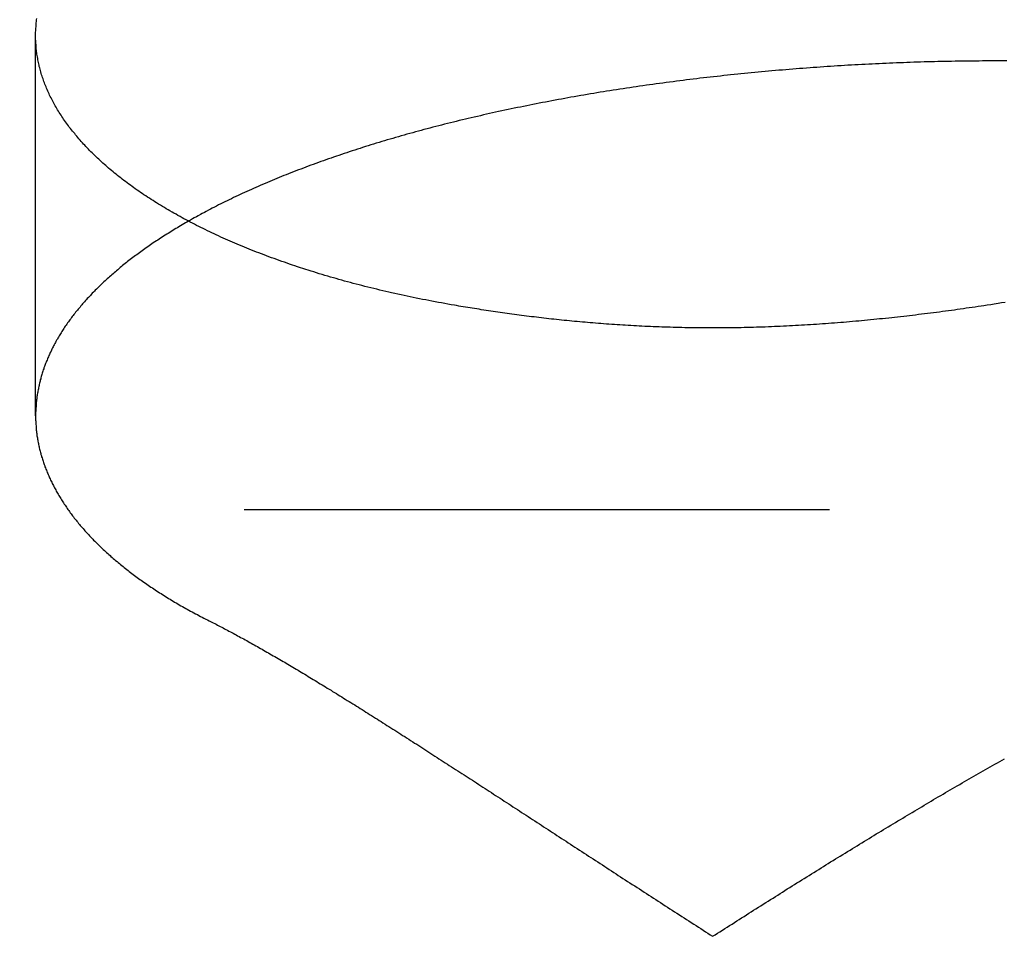
# Model space of a CAD drawing. Extents: x -49 to 49, y -49 to 76.
# Drawn here: x -11 to -7, y 70 to 74 of the extents above; entities that cross this region are included whole.
import ezdxf

# ---------------------------------------------------------------- set-up
doc = ezdxf.new("R2010")
doc.units = 0
doc.header["$LTSCALE"] = 10
doc.linetypes.add('VERDECKT', pattern=[0.375, 0.25, -0.125])
doc.layers.get('0').update_dxf_attribs({"linetype": 'CONTINUOUS'})
doc.layers.add('BEM', color=7, linetype='CONTINUOUS')

# ---------------------------------------------------------------- blocks, each defined once
blk = doc.blocks.new('A$C7D59965F')
at = {"color": 1, "linetype": 'VERDECKT', "extrusion": (0, 1, -2e-16)}
for p, q in [((344.7712, -28.6225), (344.7712, -26.9987)), ((326.9117, -29.0218), (384.9117, -29.0218))]:
    blk.add_line(p, q, dxfattribs=at)
at = {"color": 3}
for points in [[(346.56, -28.15, 0), (346.546, -28.1476, 0), (346.532, -28.1451, 0), (346.519, -28.1427, 0), (346.505, -28.1402, 0), (346.492, -28.1377, 0), (346.478, -28.1352, 0), (346.464, -28.1326, 0), (346.451, -28.13, 0), (346.438, -28.1274, 0), (346.424, -28.1248, 0), (346.411, -28.1221, 0), (346.397, -28.1194, 0), (346.384, -28.1167, 0), (346.371, -28.1139, 0), (346.358, -28.1111, 0), (346.345, -28.1083, 0), (346.332, -28.1055, 0), (346.318, -28.1026, 0), (346.305, -28.0997, 0), (346.292, -28.0968, 0), (346.28, -28.0938, 0), (346.267, -28.0909, 0), (346.254, -28.0879, 0), (346.241, -28.0848, 0), (346.228, -28.0818, 0), (346.216, -28.0787, 0), (346.203, -28.0756, 0), (346.19, -28.0724, 0), (346.178, -28.0693, 0), (346.165, -28.0661, 0), (346.153, -28.0629, 0), (346.14, -28.0596, 0), (346.128, -28.0564, 0), (346.116, -28.0531, 0), (346.103, -28.0497, 0), (346.091, -28.0464, 0), (346.079, -28.043, 0), (346.067, -28.0396, 0), (346.055, -28.0362, 0), (346.043, -28.0328, 0), (346.031, -28.0293, 0), (346.019, -28.0258, 0), (346.007, -28.0223, 0), (345.995, -28.0187, 0), (345.983, -28.0152, 0), (345.971, -28.0116, 0), (345.959, -28.0079, 0), (345.948, -28.0043, 0), (345.936, -28.0006, 0), (345.925, -27.9969, 0), (345.913, -27.9932, 0), (345.902, -27.9895, 0), (345.89, -27.9857, 0), (345.879, -27.982, 0), (345.868, -27.9781, 0), (345.856, -27.9743, 0), (345.845, -27.9705, 0), (345.834, -27.9666, 0), (345.823, -27.9627, 0), (345.812, -27.9588, 0), (345.801, -27.9549, 0), (345.79, -27.9509, 0), (345.779, -27.9469, 0), (345.768, -27.9429, 0), (345.757, -27.9389, 0), (345.747, -27.9348, 0), (345.736, -27.9308, 0), (345.725, -27.9267, 0), (345.715, -27.9226, 0), (345.704, -27.9184, 0), (345.694, -27.9143, 0), (345.683, -27.9101, 0), (345.673, -27.9059, 0), (345.663, -27.9017, 0), (345.653, -27.8975, 0), (345.642, -27.8932, 0), (345.632, -27.8889, 0), (345.622, -27.8846, 0), (345.612, -27.8803, 0), (345.602, -27.876, 0), (345.592, -27.8716, 0), (345.582, -27.8673, 0), (345.573, -27.8629, 0), (345.563, -27.8585, 0), (345.553, -27.854, 0), (345.543, -27.8496, 0), (345.534, -27.8451, 0), (345.524, -27.8406, 0), (345.515, -27.8361, 0), (345.505, -27.8316, 0), (345.496, -27.827, 0), (345.487, -27.8225, 0), (345.477, -27.8179, 0), (345.468, -27.8133, 0), (345.459, -27.8087, 0), (345.45, -27.804, 0), (345.441, -27.7994, 0), (345.432, -27.7947, 0), (345.423, -27.7901, 0), (345.414, -27.7854, 0), (345.405, -27.7806, 0), (345.397, -27.7759, 0), (345.388, -27.7712, 0), (345.379, -27.7664, 0), (345.371, -27.7616, 0), (345.362, -27.7568, 0), (345.354, -27.752, 0), (345.345, -27.7472, 0), (345.337, -27.7424, 0), (345.329, -27.7375, 0), (345.321, -27.7326, 0), (345.313, -27.7277, 0), (345.304, -27.7228, 0), (345.296, -27.7179, 0), (345.288, -27.713, 0), (345.281, -27.708, 0), (345.273, -27.7031, 0), (345.265, -27.6981, 0), (345.257, -27.6931, 0), (345.249, -27.6881, 0), (345.242, -27.6831, 0), (345.234, -27.6781, 0), (345.227, -27.673, 0), (345.219, -27.668, 0), (345.212, -27.6629, 0), (345.205, -27.6578, 0), (345.197, -27.6527, 0), (345.19, -27.6476, 0), (345.183, -27.6425, 0), (345.176, -27.6374, 0), (345.169, -27.6322, 0), (345.162, -27.627, 0), (345.155, -27.6219, 0), (345.148, -27.6167, 0), (345.141, -27.6115, 0), (345.135, -27.6063, 0), (345.128, -27.6011, 0), (345.121, -27.5958, 0), (345.115, -27.5906, 0), (345.108, -27.5853, 0), (345.102, -27.58, 0), (345.096, -27.5748, 0), (345.089, -27.5695, 0), (345.083, -27.5642, 0), (345.077, -27.5588, 0), (345.071, -27.5535, 0), (345.065, -27.5482, 0), (345.059, -27.5428, 0), (345.053, -27.5375, 0), (345.047, -27.5321, 0), (345.041, -27.5267, 0), (345.035, -27.5213, 0), (345.03, -27.5159, 0), (345.024, -27.5105, 0), (345.018, -27.5051, 0), (345.013, -27.4996, 0), (345.007, -27.4942, 0), (345.002, -27.4887, 0), (344.997, -27.4833, 0), (344.991, -27.4778, 0), (344.986, -27.4723, 0), (344.981, -27.4668, 0), (344.976, -27.4613, 0), (344.971, -27.4558, 0), (344.966, -27.4503, 0), (344.961, -27.4448, 0), (344.956, -27.4392, 0), (344.952, -27.4337, 0), (344.947, -27.4281, 0), (344.942, -27.4225, 0), (344.938, -27.417, 0), (344.933, -27.4114, 0), (344.929, -27.4058, 0), (344.924, -27.4002, 0), (344.92, -27.3946, 0), (344.915, -27.389, 0), (344.911, -27.3834, 0), (344.907, -27.3777, 0), (344.903, -27.3721, 0), (344.899, -27.3665, 0), (344.895, -27.3608, 0), (344.891, -27.3552, 0), (344.887, -27.3495, 0), (344.883, -27.3438, 0), (344.88, -27.3381, 0), (344.876, -27.3325, 0), (344.872, -27.3268, 0), (344.869, -27.3211, 0), (344.865, -27.3154, 0), (344.862, -27.3097, 0), (344.859, -27.3039, 0), (344.855, -27.2982, 0), (344.852, -27.2925, 0), (344.849, -27.2868, 0), (344.846, -27.281, 0), (344.843, -27.2753, 0), (344.84, -27.2695, 0), (344.837, -27.2638, 0), (344.834, -27.258, 0), (344.831, -27.2523, 0), (344.829, -27.2465, 0), (344.826, -27.2408, 0), (344.823, -27.235, 0), (344.821, -27.2292, 0), (344.818, -27.2234, 0), (344.816, -27.2177, 0), (344.814, -27.2119, 0), (344.811, -27.2061, 0), (344.809, -27.2003, 0), (344.807, -27.1945, 0), (344.805, -27.1887, 0), (344.803, -27.1829, 0), (344.801, -27.1771, 0), (344.799, -27.1713, 0), (344.797, -27.1655, 0), (344.795, -27.1596, 0), (344.794, -27.1538, 0), (344.792, -27.148, 0), (344.79, -27.1422, 0), (344.789, -27.1364, 0), (344.787, -27.1305, 0), (344.786, -27.1247, 0), (344.785, -27.1189, 0), (344.783, -27.113, 0), (344.782, -27.1072, 0), (344.781, -27.1014, 0), (344.78, -27.0955, 0), (344.779, -27.0897, 0), (344.778, -27.0838, 0), (344.777, -27.078, 0), (344.776, -27.0721, 0), (344.775, -27.0663, 0), (344.775, -27.0605, 0), (344.774, -27.0546, 0), (344.774, -27.0488, 0), (344.773, -27.0429, 0), (344.773, -27.0371, 0), (344.772, -27.0312, 0), (344.772, -27.0253, 0), (344.772, -27.0195, 0), (344.771, -27.0136, 0), (344.771, -27.0078, 0), (344.771, -27.0019, 0), (344.771, -26.9961, 0), (344.771, -26.9902, 0), (344.771, -26.9844, 0), (344.772, -26.9785, 0), (344.772, -26.9727, 0), (344.772, -26.9668, 0), (344.773, -26.9609, 0), (344.773, -26.9551, 0), (344.773, -26.9492, 0), (344.774, -26.9434, 0), (344.775, -26.9375, 0), (344.775, -26.9317, 0), (344.776, -26.9258, 0)], [(348.913, -28.1377, 0), (348.897, -28.1402, 0), (348.882, -28.1427, 0), (348.866, -28.1451, 0), (348.851, -28.1476, 0), (348.835, -28.15, 0)], [(348.919, -27.1067, 0), (348.904, -27.1066, 0), (348.89, -27.1066, 0), (348.875, -27.1066, 0), (348.86, -27.1066, 0), (348.846, -27.1066, 0), (348.831, -27.1067, 0), (348.816, -27.1068, 0), (348.802, -27.1069, 0), (348.787, -27.107, 0), (348.772, -27.1071, 0), (348.758, -27.1073, 0), (348.743, -27.1075, 0), (348.728, -27.1076, 0), (348.714, -27.1079, 0), (348.699, -27.1081, 0), (348.684, -27.1084, 0), (348.669, -27.1086, 0), (348.655, -27.1089, 0), (348.64, -27.1092, 0), (348.625, -27.1096, 0), (348.61, -27.1099, 0), (348.596, -27.1103, 0), (348.581, -27.1107, 0), (348.566, -27.1111, 0), (348.551, -27.1115, 0), (348.537, -27.112, 0), (348.522, -27.1125, 0), (348.507, -27.113, 0), (348.492, -27.1135, 0), (348.478, -27.114, 0), (348.463, -27.1146, 0), (348.448, -27.1152, 0), (348.433, -27.1157, 0), (348.419, -27.1164, 0), (348.404, -27.117, 0), (348.389, -27.1176, 0), (348.374, -27.1183, 0), (348.359, -27.119, 0), (348.345, -27.1197, 0), (348.33, -27.1205, 0), (348.315, -27.1212, 0), (348.3, -27.122, 0), (348.285, -27.1228, 0), (348.271, -27.1236, 0), (348.256, -27.1244, 0), (348.241, -27.1253, 0), (348.226, -27.1262, 0), (348.212, -27.1271, 0), (348.197, -27.128, 0), (348.182, -27.1289, 0), (348.167, -27.1299, 0), (348.152, -27.1308, 0), (348.138, -27.1318, 0), (348.123, -27.1328, 0), (348.108, -27.1339, 0), (348.093, -27.1349, 0), (348.079, -27.136, 0), (348.064, -27.1371, 0), (348.049, -27.1382, 0), (348.034, -27.1393, 0), (348.02, -27.1405, 0), (348.005, -27.1417, 0), (347.99, -27.1429, 0), (347.975, -27.1441, 0), (347.961, -27.1453, 0), (347.946, -27.1466, 0), (347.931, -27.1478, 0), (347.916, -27.1491, 0), (347.902, -27.1504, 0), (347.887, -27.1518, 0), (347.872, -27.1531, 0), (347.858, -27.1545, 0), (347.843, -27.1559, 0), (347.828, -27.1573, 0), (347.814, -27.1587, 0), (347.799, -27.1602, 0), (347.784, -27.1616, 0), (347.77, -27.1631, 0), (347.755, -27.1646, 0), (347.74, -27.1662, 0), (347.726, -27.1677, 0), (347.711, -27.1693, 0), (347.696, -27.1709, 0), (347.682, -27.1725, 0), (347.667, -27.1741, 0), (347.653, -27.1757, 0), (347.638, -27.1774, 0), (347.624, -27.1791, 0), (347.609, -27.1808, 0), (347.595, -27.1825, 0), (347.58, -27.1842, 0), (347.566, -27.186, 0), (347.551, -27.1878, 0), (347.537, -27.1896, 0), (347.523, -27.1914, 0), (347.508, -27.1932, 0), (347.494, -27.1951, 0), (347.479, -27.197, 0), (347.465, -27.1988, 0), (347.451, -27.2008, 0), (347.436, -27.2027, 0), (347.422, -27.2046, 0), (347.408, -27.2066, 0), (347.394, -27.2086, 0), (347.38, -27.2106, 0), (347.365, -27.2126, 0), (347.351, -27.2146, 0), (347.337, -27.2167, 0), (347.323, -27.2188, 0), (347.309, -27.2209, 0), (347.295, -27.223, 0), (347.281, -27.2251, 0), (347.267, -27.2273, 0), (347.252, -27.2295, 0), (347.238, -27.2317, 0), (347.224, -27.2339, 0), (347.21, -27.2361, 0), (347.197, -27.2383, 0), (347.183, -27.2406, 0), (347.169, -27.2429, 0), (347.155, -27.2452, 0), (347.141, -27.2475, 0), (347.127, -27.2499, 0), (347.113, -27.2522, 0), (347.1, -27.2546, 0), (347.086, -27.257, 0), (347.072, -27.2594, 0), (347.058, -27.2618, 0), (347.045, -27.2643, 0), (347.031, -27.2668, 0), (347.017, -27.2692, 0), (347.004, -27.2717, 0), (346.99, -27.2743, 0), (346.976, -27.2768, 0), (346.963, -27.2794, 0), (346.949, -27.282, 0), (346.936, -27.2846, 0), (346.922, -27.2872, 0), (346.909, -27.2898, 0), (346.895, -27.2925, 0), (346.882, -27.2951, 0), (346.869, -27.2978, 0), (346.855, -27.3005, 0), (346.842, -27.3033, 0), (346.829, -27.306, 0), (346.815, -27.3088, 0), (346.802, -27.3115, 0), (346.789, -27.3143, 0), (346.776, -27.3172, 0), (346.762, -27.32, 0), (346.749, -27.3228, 0), (346.736, -27.3257, 0), (346.723, -27.3286, 0), (346.71, -27.3315, 0), (346.697, -27.3344, 0), (346.684, -27.3374, 0), (346.671, -27.3404, 0), (346.658, -27.3433, 0), (346.645, -27.3463, 0), (346.632, -27.3494, 0), (346.619, -27.3524, 0), (346.607, -27.3554, 0), (346.594, -27.3585, 0), (346.581, -27.3616, 0), (346.568, -27.3647, 0), (346.556, -27.3678, 0), (346.543, -27.371, 0), (346.53, -27.3741, 0), (346.518, -27.3773, 0), (346.505, -27.3805, 0), (346.493, -27.3837, 0), (346.48, -27.3869, 0), (346.468, -27.3901, 0), (346.455, -27.3934, 0), (346.443, -27.3967, 0), (346.43, -27.3999, 0), (346.418, -27.4032, 0), (346.406, -27.4066, 0), (346.394, -27.4099, 0), (346.382, -27.4132, 0), (346.369, -27.4166, 0), (346.357, -27.42, 0), (346.345, -27.4234, 0), (346.333, -27.4268, 0), (346.321, -27.4302, 0), (346.309, -27.4337, 0), (346.297, -27.4371, 0), (346.285, -27.4406, 0), (346.273, -27.4441, 0), (346.262, -27.4476, 0), (346.25, -27.4511, 0), (346.238, -27.4547, 0), (346.226, -27.4582, 0), (346.215, -27.4618, 0), (346.203, -27.4654, 0), (346.192, -27.469, 0), (346.18, -27.4726, 0), (346.168, -27.4762, 0), (346.157, -27.4799, 0), (346.146, -27.4836, 0), (346.134, -27.4872, 0), (346.123, -27.4909, 0), (346.111, -27.4947, 0), (346.1, -27.4984, 0), (346.089, -27.5021, 0), (346.078, -27.5059, 0), (346.067, -27.5097, 0), (346.056, -27.5134, 0), (346.044, -27.5172, 0), (346.033, -27.5211, 0), (346.022, -27.5249, 0), (346.011, -27.5287, 0), (346.001, -27.5326, 0), (345.99, -27.5365, 0), (345.979, -27.5404, 0), (345.968, -27.5443, 0), (345.957, -27.5482, 0), (345.947, -27.5522, 0), (345.936, -27.5561, 0), (345.925, -27.5601, 0), (345.915, -27.5641, 0), (345.904, -27.5681, 0), (345.894, -27.5721, 0), (345.883, -27.5761, 0), (345.873, -27.5801, 0), (345.862, -27.5842, 0), (345.852, -27.5883, 0), (345.842, -27.5924, 0), (345.832, -27.5965, 0), (345.821, -27.6006, 0), (345.811, -27.6047, 0), (345.801, -27.6089, 0), (345.791, -27.613, 0), (345.781, -27.6172, 0), (345.771, -27.6214, 0), (345.761, -27.6256, 0), (345.751, -27.6298, 0), (345.741, -27.634, 0), (345.731, -27.6383, 0), (345.722, -27.6425, 0), (345.712, -27.6468, 0), (345.702, -27.6511, 0), (345.693, -27.6554, 0), (345.683, -27.6597, 0), (345.673, -27.6641, 0), (345.664, -27.6684, 0), (345.654, -27.6728, 0), (345.645, -27.6771, 0), (345.636, -27.6815, 0), (345.626, -27.6859, 0), (345.617, -27.6903, 0), (345.608, -27.6948, 0), (345.598, -27.6992, 0), (345.589, -27.7037, 0), (345.58, -27.7081, 0), (345.571, -27.7126, 0), (345.562, -27.7171, 0), (345.553, -27.7216, 0), (345.544, -27.7261, 0), (345.535, -27.7307, 0), (345.526, -27.7352, 0), (345.518, -27.7398, 0), (345.509, -27.7444, 0), (345.5, -27.7489, 0), (345.492, -27.7535, 0), (345.483, -27.7581, 0), (345.475, -27.7628, 0), (345.466, -27.7674, 0), (345.458, -27.772, 0), (345.449, -27.7767, 0), (345.441, -27.7813, 0), (345.433, -27.786, 0), (345.424, -27.7907, 0)], [(348.835, -28.15, 0), (348.822, -28.1519, 0), (348.81, -28.1538, 0), (348.797, -28.1557, 0), (348.784, -28.1575, 0), (348.772, -28.1594, 0), (348.759, -28.1612, 0), (348.746, -28.163, 0), (348.734, -28.1649, 0), (348.721, -28.1666, 0), (348.708, -28.1684, 0), (348.696, -28.1702, 0), (348.683, -28.1719, 0), (348.67, -28.1737, 0), (348.657, -28.1754, 0), (348.645, -28.1771, 0), (348.632, -28.1788, 0), (348.619, -28.1804, 0), (348.606, -28.1821, 0), (348.594, -28.1837, 0), (348.581, -28.1853, 0), (348.568, -28.1869, 0), (348.555, -28.1885, 0), (348.543, -28.19, 0), (348.53, -28.1916, 0), (348.517, -28.1931, 0), (348.504, -28.1946, 0), (348.492, -28.1961, 0), (348.479, -28.1976, 0), (348.466, -28.199, 0), (348.453, -28.2005, 0), (348.44, -28.2019, 0), (348.428, -28.2033, 0), (348.415, -28.2046, 0), (348.402, -28.206, 0), (348.389, -28.2073, 0), (348.376, -28.2086, 0), (348.364, -28.2099, 0), (348.351, -28.2112, 0), (348.338, -28.2125, 0), (348.325, -28.2137, 0), (348.312, -28.2149, 0), (348.299, -28.2161, 0), (348.287, -28.2173, 0), (348.274, -28.2185, 0), (348.261, -28.2196, 0), (348.248, -28.2207, 0), (348.235, -28.2218, 0), (348.222, -28.2229, 0), (348.21, -28.2239, 0), (348.197, -28.225, 0), (348.184, -28.226, 0), (348.171, -28.227, 0), (348.158, -28.2279, 0), (348.145, -28.2289, 0), (348.133, -28.2298, 0), (348.12, -28.2307, 0), (348.107, -28.2315, 0), (348.094, -28.2324, 0), (348.081, -28.2332, 0), (348.068, -28.234, 0), (348.055, -28.2348, 0), (348.043, -28.2356, 0), (348.03, -28.2363, 0), (348.017, -28.237, 0), (348.004, -28.2377, 0), (347.991, -28.2384, 0), (347.978, -28.239, 0), (347.965, -28.2396, 0), (347.952, -28.2402, 0), (347.94, -28.2408, 0), (347.927, -28.2413, 0), (347.914, -28.2419, 0), (347.901, -28.2423, 0), (347.888, -28.2428, 0), (347.875, -28.2433, 0), (347.862, -28.2437, 0), (347.85, -28.2441, 0), (347.837, -28.2444, 0), (347.824, -28.2448, 0), (347.811, -28.2451, 0), (347.798, -28.2454, 0), (347.785, -28.2457, 0), (347.772, -28.2459, 0), (347.76, -28.2461, 0), (347.747, -28.2463, 0), (347.734, -28.2464, 0), (347.721, -28.2466, 0), (347.708, -28.2467, 0), (347.695, -28.2468, 0), (347.683, -28.2468, 0), (347.67, -28.2468, 0), (347.657, -28.2468, 0), (347.644, -28.2468, 0), (347.632, -28.2467, 0), (347.619, -28.2467, 0), (347.607, -28.2466, 0), (347.594, -28.2464, 0), (347.581, -28.2463, 0), (347.569, -28.2461, 0), (347.556, -28.2459, 0), (347.544, -28.2457, 0), (347.532, -28.2454, 0), (347.519, -28.2451, 0), (347.507, -28.2448, 0), (347.495, -28.2445, 0), (347.482, -28.2442, 0), (347.47, -28.2438, 0), (347.458, -28.2434, 0), (347.446, -28.243, 0), (347.434, -28.2425, 0), (347.421, -28.2421, 0), (347.409, -28.2416, 0), (347.397, -28.2411, 0), (347.385, -28.2406, 0), (347.373, -28.24, 0), (347.361, -28.2394, 0), (347.349, -28.2388, 0), (347.338, -28.2382, 0), (347.326, -28.2376, 0), (347.314, -28.2369, 0), (347.302, -28.2363, 0), (347.29, -28.2356, 0), (347.279, -28.2349, 0), (347.267, -28.2341, 0), (347.255, -28.2334, 0), (347.244, -28.2326, 0), (347.232, -28.2318, 0), (347.22, -28.231, 0), (347.209, -28.2301, 0), (347.197, -28.2293, 0), (347.186, -28.2284, 0), (347.175, -28.2275, 0), (347.163, -28.2266, 0), (347.152, -28.2257, 0), (347.14, -28.2248, 0), (347.129, -28.2238, 0), (347.118, -28.2228, 0), (347.107, -28.2218, 0), (347.096, -28.2208, 0), (347.084, -28.2198, 0), (347.073, -28.2188, 0), (347.062, -28.2177, 0), (347.051, -28.2166, 0), (347.04, -28.2155, 0), (347.029, -28.2144, 0), (347.018, -28.2133, 0), (347.007, -28.2122, 0), (346.996, -28.211, 0), (346.985, -28.2099, 0), (346.975, -28.2087, 0), (346.964, -28.2075, 0), (346.953, -28.2063, 0), (346.942, -28.205, 0), (346.932, -28.2038, 0), (346.921, -28.2025, 0), (346.91, -28.2013, 0), (346.9, -28.2, 0), (346.889, -28.1987, 0), (346.879, -28.1974, 0), (346.868, -28.1961, 0), (346.858, -28.1947, 0), (346.847, -28.1934, 0), (346.837, -28.192, 0), (346.827, -28.1907, 0), (346.816, -28.1893, 0), (346.806, -28.1879, 0), (346.796, -28.1865, 0), (346.786, -28.1851, 0), (346.775, -28.1837, 0), (346.765, -28.1822, 0), (346.755, -28.1808, 0), (346.745, -28.1793, 0), (346.735, -28.1779, 0), (346.725, -28.1764, 0), (346.715, -28.1749, 0), (346.705, -28.1734, 0), (346.695, -28.1719, 0), (346.685, -28.1704, 0), (346.675, -28.1689, 0), (346.666, -28.1673, 0), (346.656, -28.1658, 0), (346.646, -28.1642, 0), (346.636, -28.1627, 0), (346.627, -28.1611, 0), (346.617, -28.1595, 0), (346.607, -28.158, 0), (346.598, -28.1564, 0), (346.588, -28.1548, 0), (346.579, -28.1532, 0), (346.569, -28.1516, 0), (346.56, -28.15, 0)]]:
    blk.add_polyline3d(points, dxfattribs=at)
at = {"color": 1}
for points in [[(345.424, -27.7907, 0), (345.417, -27.7947, 0), (345.411, -27.7986, 0), (345.404, -27.8026, 0), (345.397, -27.8066, 0), (345.39, -27.8106, 0), (345.383, -27.8146, 0), (345.377, -27.8186, 0), (345.37, -27.8226, 0), (345.363, -27.8266, 0), (345.357, -27.8307, 0), (345.35, -27.8347, 0), (345.344, -27.8387, 0), (345.337, -27.8428, 0), (345.331, -27.8469, 0), (345.324, -27.8509, 0), (345.318, -27.855, 0), (345.312, -27.8591, 0), (345.305, -27.8632, 0), (345.299, -27.8673, 0), (345.293, -27.8714, 0), (345.287, -27.8755, 0), (345.28, -27.8796, 0), (345.274, -27.8838, 0), (345.268, -27.8879, 0), (345.262, -27.892, 0), (345.256, -27.8962, 0), (345.25, -27.9004, 0), (345.244, -27.9045, 0), (345.238, -27.9087, 0), (345.232, -27.9129, 0), (345.226, -27.9171, 0), (345.221, -27.9213, 0), (345.215, -27.9255, 0), (345.209, -27.9297, 0), (345.203, -27.9339, 0), (345.198, -27.9381, 0), (345.192, -27.9423, 0), (345.186, -27.9466, 0), (345.181, -27.9508, 0), (345.175, -27.9551, 0), (345.17, -27.9593, 0), (345.164, -27.9636, 0), (345.159, -27.9679, 0), (345.154, -27.9722, 0), (345.148, -27.9765, 0), (345.143, -27.9808, 0), (345.138, -27.9851, 0), (345.132, -27.9894, 0), (345.127, -27.9937, 0), (345.122, -27.998, 0), (345.117, -28.0023, 0), (345.112, -28.0067, 0), (345.107, -28.011, 0), (345.102, -28.0153, 0), (345.097, -28.0197, 0), (345.092, -28.0241, 0), (345.087, -28.0284, 0), (345.082, -28.0328, 0), (345.077, -28.0372, 0), (345.072, -28.0416, 0), (345.068, -28.0459, 0), (345.063, -28.0503, 0), (345.058, -28.0547, 0), (345.054, -28.0591, 0), (345.049, -28.0635, 0), (345.044, -28.068, 0), (345.04, -28.0724, 0), (345.035, -28.0768, 0), (345.031, -28.0812, 0), (345.026, -28.0857, 0), (345.022, -28.0901, 0), (345.018, -28.0946, 0), (345.013, -28.099, 0), (345.009, -28.1035, 0), (345.005, -28.1079, 0), (345.001, -28.1124, 0), (344.997, -28.1169, 0), (344.992, -28.1214, 0), (344.988, -28.1259, 0), (344.984, -28.1303, 0), (344.98, -28.1348, 0), (344.976, -28.1393, 0), (344.972, -28.1438, 0), (344.968, -28.1484, 0), (344.965, -28.1529, 0), (344.961, -28.1574, 0), (344.957, -28.1619, 0), (344.953, -28.1664, 0), (344.95, -28.171, 0), (344.946, -28.1755, 0), (344.942, -28.1801, 0), (344.939, -28.1846, 0), (344.935, -28.1892, 0), (344.932, -28.1937, 0), (344.928, -28.1983, 0), (344.925, -28.2028, 0), (344.921, -28.2074, 0), (344.918, -28.212, 0), (344.915, -28.2166, 0), (344.911, -28.2211, 0), (344.908, -28.2257, 0), (344.905, -28.2303, 0), (344.902, -28.2349, 0), (344.898, -28.2395, 0), (344.895, -28.2441, 0), (344.892, -28.2487, 0), (344.889, -28.2533, 0), (344.886, -28.258, 0), (344.883, -28.2626, 0), (344.88, -28.2672, 0), (344.877, -28.2718, 0), (344.875, -28.2765, 0), (344.872, -28.2811, 0), (344.869, -28.2857, 0), (344.866, -28.2904, 0), (344.864, -28.295, 0), (344.861, -28.2997, 0), (344.858, -28.3043, 0), (344.856, -28.309, 0), (344.853, -28.3136, 0), (344.851, -28.3183, 0), (344.848, -28.323, 0), (344.846, -28.3276, 0), (344.844, -28.3323, 0), (344.841, -28.337, 0), (344.839, -28.3417, 0), (344.837, -28.3463, 0), (344.834, -28.351, 0), (344.832, -28.3557, 0), (344.83, -28.3604, 0), (344.828, -28.3651, 0), (344.826, -28.3698, 0), (344.824, -28.3745, 0), (344.822, -28.3792, 0), (344.82, -28.3839, 0), (344.818, -28.3886, 0), (344.816, -28.3933, 0), (344.814, -28.398, 0), (344.812, -28.4027, 0), (344.811, -28.4074, 0), (344.809, -28.4121, 0), (344.807, -28.4169, 0), (344.806, -28.4216, 0), (344.804, -28.4263, 0), (344.802, -28.431, 0), (344.801, -28.4358, 0), (344.799, -28.4405, 0), (344.798, -28.4452, 0), (344.797, -28.4499, 0), (344.795, -28.4547, 0), (344.794, -28.4594, 0), (344.793, -28.4642, 0), (344.791, -28.4689, 0), (344.79, -28.4736, 0), (344.789, -28.4784, 0), (344.788, -28.4831, 0), (344.787, -28.4879, 0), (344.786, -28.4926, 0), (344.785, -28.4974, 0), (344.784, -28.5021, 0), (344.783, -28.5069, 0), (344.782, -28.5116, 0), (344.781, -28.5164, 0), (344.78, -28.5211, 0), (344.779, -28.5259, 0), (344.778, -28.5307, 0), (344.778, -28.5354, 0), (344.777, -28.5402, 0), (344.776, -28.5449, 0), (344.776, -28.5497, 0), (344.775, -28.5545, 0), (344.775, -28.5592, 0), (344.774, -28.564, 0), (344.774, -28.5688, 0), (344.773, -28.5736, 0), (344.773, -28.5783, 0), (344.773, -28.5831, 0), (344.772, -28.5879, 0), (344.772, -28.5926, 0), (344.772, -28.5974, 0), (344.772, -28.6022, 0), (344.771, -28.6069, 0), (344.771, -28.6117, 0), (344.771, -28.6165, 0), (344.771, -28.6213, 0), (344.771, -28.626, 0), (344.771, -28.6308, 0), (344.771, -28.6356, 0), (344.771, -28.6403, 0), (344.772, -28.6451, 0), (344.772, -28.6499, 0), (344.772, -28.6547, 0), (344.772, -28.6594, 0), (344.773, -28.6642, 0), (344.773, -28.669, 0), (344.773, -28.6737, 0), (344.774, -28.6785, 0), (344.774, -28.6833, 0), (344.775, -28.688, 0), (344.775, -28.6928, 0), (344.776, -28.6976, 0), (344.777, -28.7023, 0), (344.777, -28.7071, 0), (344.778, -28.7119, 0), (344.779, -28.7166, 0), (344.779, -28.7214, 0), (344.78, -28.7262, 0), (344.781, -28.7309, 0), (344.782, -28.7357, 0), (344.783, -28.7404, 0), (344.784, -28.7452, 0), (344.785, -28.7499, 0), (344.786, -28.7547, 0), (344.787, -28.7595, 0), (344.788, -28.7642, 0), (344.789, -28.769, 0), (344.791, -28.7737, 0), (344.792, -28.7785, 0), (344.793, -28.7832, 0), (344.794, -28.7879, 0), (344.796, -28.7927, 0), (344.797, -28.7974, 0), (344.799, -28.8022, 0), (344.8, -28.8069, 0), (344.802, -28.8116, 0), (344.803, -28.8164, 0), (344.805, -28.8211, 0), (344.806, -28.8258, 0), (344.808, -28.8306, 0), (344.81, -28.8353, 0), (344.811, -28.84, 0), (344.813, -28.8447, 0), (344.815, -28.8494, 0), (344.817, -28.8542, 0), (344.819, -28.8589, 0), (344.821, -28.8636, 0), (344.823, -28.8683, 0), (344.825, -28.873, 0), (344.827, -28.8777, 0), (344.829, -28.8824, 0), (344.831, -28.8871, 0), (344.833, -28.8918, 0), (344.835, -28.8965, 0), (344.838, -28.9012, 0), (344.84, -28.9059, 0), (344.842, -28.9105, 0), (344.845, -28.9152, 0), (344.847, -28.9199, 0), (344.849, -28.9246, 0), (344.852, -28.9293, 0), (344.854, -28.9339, 0), (344.857, -28.9386, 0), (344.859, -28.9432, 0), (344.862, -28.9479, 0), (344.865, -28.9526, 0), (344.867, -28.9572, 0), (344.87, -28.9619, 0), (344.873, -28.9665, 0), (344.876, -28.9712, 0), (344.879, -28.9758, 0), (344.882, -28.9804, 0), (344.884, -28.9851, 0), (344.887, -28.9897, 0), (344.89, -28.9943, 0), (344.893, -28.9989, 0), (344.897, -29.0035, 0), (344.9, -29.0082, 0), (344.903, -29.0128, 0), (344.906, -29.0174, 0), (344.909, -29.022, 0), (344.913, -29.0265, 0), (344.916, -29.0311, 0), (344.919, -29.0357, 0), (344.923, -29.0403, 0), (344.926, -29.0449, 0), (344.929, -29.0494, 0), (344.933, -29.054, 0), (344.936, -29.0586, 0), (344.94, -29.0631, 0), (344.944, -29.0676, 0), (344.947, -29.0722, 0), (344.951, -29.0767, 0), (344.955, -29.0813, 0), (344.958, -29.0858, 0), (344.962, -29.0903, 0), (344.966, -29.0948, 0), (344.97, -29.0993, 0), (344.974, -29.1038, 0), (344.978, -29.1083, 0), (344.982, -29.1128, 0), (344.986, -29.1173, 0), (344.99, -29.1218, 0), (344.994, -29.1263, 0), (344.998, -29.1307, 0), (345.002, -29.1352, 0), (345.006, -29.1396, 0), (345.011, -29.1441, 0), (345.015, -29.1485, 0), (345.019, -29.153, 0), (345.024, -29.1574, 0), (345.028, -29.1618, 0), (345.032, -29.1662, 0), (345.037, -29.1706, 0), (345.041, -29.1751, 0), (345.046, -29.1794, 0), (345.051, -29.1838, 0), (345.055, -29.1882, 0), (345.06, -29.1926, 0), (345.065, -29.197, 0), (345.069, -29.2013, 0), (345.074, -29.2057, 0), (345.079, -29.21, 0), (345.084, -29.2144, 0), (345.089, -29.2187, 0), (345.093, -29.223, 0), (345.098, -29.2274, 0), (345.103, -29.2317, 0), (345.108, -29.236, 0), (345.113, -29.2403, 0), (345.119, -29.2446, 0), (345.124, -29.2489, 0), (345.129, -29.2531, 0), (345.134, -29.2574, 0), (345.139, -29.2617, 0), (345.145, -29.2659, 0), (345.15, -29.2702, 0), (345.155, -29.2744, 0), (345.161, -29.2786, 0), (345.166, -29.2829, 0), (345.171, -29.2871, 0), (345.177, -29.2913, 0), (345.182, -29.2955, 0), (345.188, -29.2997, 0), (345.194, -29.3038, 0), (345.199, -29.308, 0), (345.205, -29.3122, 0), (345.211, -29.3163, 0), (345.216, -29.3205, 0), (345.222, -29.3246, 0), (345.228, -29.3288, 0), (345.234, -29.3329, 0), (345.24, -29.337, 0), (345.246, -29.3411, 0), (345.252, -29.3452, 0), (345.258, -29.3493, 0), (345.264, -29.3534, 0), (345.27, -29.3574, 0), (345.276, -29.3615, 0), (345.282, -29.3655, 0), (345.288, -29.3696, 0), (345.294, -29.3736, 0), (345.301, -29.3776, 0), (345.307, -29.3816, 0), (345.313, -29.3856, 0), (345.32, -29.3896, 0), (345.326, -29.3936, 0), (345.333, -29.3976, 0), (345.339, -29.4016, 0), (345.346, -29.4055, 0), (345.352, -29.4095, 0), (345.359, -29.4134, 0), (345.365, -29.4173, 0), (345.372, -29.4213, 0), (345.379, -29.4252, 0), (345.385, -29.4291, 0), (345.392, -29.4329, 0), (345.399, -29.4368, 0), (345.406, -29.4407, 0), (345.413, -29.4445, 0), (345.419, -29.4484, 0), (345.426, -29.4522, 0), (345.433, -29.4561, 0), (345.44, -29.4599, 0), (345.447, -29.4637, 0), (345.454, -29.4675, 0), (345.462, -29.4712, 0), (345.469, -29.475, 0), (345.476, -29.4788, 0), (345.483, -29.4825, 0), (345.49, -29.4863, 0), (345.498, -29.49, 0), (345.505, -29.4937, 0), (345.512, -29.4974, 0)], [(345.512, -29.4974, 0), (345.518, -29.5004, 0), (345.524, -29.5034, 0), (345.53, -29.5064, 0), (345.536, -29.5094, 0), (345.542, -29.5125, 0), (345.548, -29.5155, 0), (345.554, -29.5186, 0), (345.56, -29.5218, 0), (345.566, -29.5249, 0), (345.572, -29.5281, 0), (345.578, -29.5313, 0), (345.584, -29.5345, 0), (345.591, -29.5378, 0), (345.597, -29.5411, 0), (345.603, -29.5444, 0), (345.609, -29.5477, 0), (345.615, -29.551, 0), (345.622, -29.5544, 0), (345.628, -29.5578, 0), (345.634, -29.5612, 0), (345.641, -29.5647, 0), (345.647, -29.5682, 0), (345.653, -29.5717, 0), (345.66, -29.5752, 0), (345.666, -29.5787, 0), (345.673, -29.5823, 0), (345.679, -29.5859, 0), (345.686, -29.5895, 0), (345.692, -29.5931, 0), (345.699, -29.5968, 0), (345.705, -29.6005, 0), (345.712, -29.6042, 0), (345.719, -29.6079, 0), (345.725, -29.6116, 0), (345.732, -29.6154, 0), (345.739, -29.6192, 0), (345.745, -29.623, 0), (345.752, -29.6269, 0), (345.759, -29.6308, 0), (345.766, -29.6347, 0), (345.772, -29.6386, 0), (345.779, -29.6425, 0), (345.786, -29.6465, 0), (345.793, -29.6504, 0), (345.8, -29.6544, 0), (345.807, -29.6585, 0), (345.814, -29.6625, 0), (345.821, -29.6666, 0), (345.828, -29.6707, 0), (345.835, -29.6748, 0), (345.842, -29.6789, 0), (345.849, -29.6831, 0), (345.856, -29.6873, 0), (345.863, -29.6915, 0), (345.87, -29.6957, 0), (345.877, -29.7, 0), (345.884, -29.7042, 0), (345.892, -29.7085, 0), (345.899, -29.7128, 0), (345.906, -29.7172, 0), (345.913, -29.7215, 0), (345.921, -29.7259, 0), (345.928, -29.7303, 0), (345.935, -29.7347, 0), (345.943, -29.7391, 0), (345.95, -29.7436, 0), (345.957, -29.7481, 0), (345.965, -29.7526, 0), (345.972, -29.7571, 0), (345.98, -29.7617, 0), (345.987, -29.7662, 0), (345.995, -29.7708, 0), (346.002, -29.7754, 0), (346.01, -29.7801, 0), (346.017, -29.7847, 0), (346.025, -29.7894, 0), (346.033, -29.7941, 0), (346.04, -29.7988, 0), (346.048, -29.8035, 0), (346.056, -29.8083, 0), (346.063, -29.813, 0), (346.071, -29.8178, 0), (346.079, -29.8226, 0), (346.087, -29.8275, 0), (346.094, -29.8323, 0), (346.102, -29.8372, 0), (346.11, -29.8421, 0), (346.118, -29.847, 0), (346.126, -29.8519, 0), (346.134, -29.8569, 0), (346.142, -29.8618, 0), (346.15, -29.8668, 0), (346.158, -29.8718, 0), (346.166, -29.8769, 0), (346.174, -29.8819, 0), (346.182, -29.887, 0), (346.19, -29.8921, 0), (346.198, -29.8972, 0), (346.206, -29.9023, 0), (346.214, -29.9074, 0), (346.223, -29.9126, 0), (346.231, -29.9178, 0), (346.239, -29.923, 0), (346.247, -29.9282, 0), (346.255, -29.9334, 0), (346.264, -29.9387, 0), (346.272, -29.944, 0), (346.28, -29.9492, 0), (346.289, -29.9546, 0), (346.297, -29.9599, 0), (346.306, -29.9652, 0), (346.314, -29.9706, 0), (346.322, -29.976, 0), (346.331, -29.9813, 0), (346.339, -29.9867, 0), (346.348, -29.9922, 0), (346.356, -29.9976, 0), (346.365, -30.003, 0), (346.373, -30.0085, 0), (346.382, -30.014, 0), (346.39, -30.0195, 0), (346.399, -30.025, 0), (346.408, -30.0305, 0), (346.416, -30.036, 0), (346.425, -30.0415, 0), (346.433, -30.0471, 0), (346.442, -30.0527, 0), (346.451, -30.0582, 0), (346.459, -30.0638, 0), (346.468, -30.0694, 0), (346.477, -30.0751, 0), (346.486, -30.0807, 0), (346.494, -30.0863, 0), (346.503, -30.092, 0), (346.512, -30.0977, 0), (346.521, -30.1034, 0), (346.53, -30.1091, 0), (346.538, -30.1148, 0), (346.547, -30.1205, 0), (346.556, -30.1262, 0), (346.565, -30.132, 0), (346.574, -30.1377, 0), (346.583, -30.1435, 0), (346.592, -30.1493, 0), (346.601, -30.1551, 0), (346.61, -30.1609, 0), (346.619, -30.1667, 0), (346.628, -30.1725, 0), (346.637, -30.1784, 0), (346.646, -30.1842, 0), (346.655, -30.1901, 0), (346.664, -30.1959, 0), (346.673, -30.2018, 0), (346.682, -30.2077, 0), (346.691, -30.2136, 0), (346.7, -30.2196, 0), (346.709, -30.2255, 0), (346.718, -30.2314, 0), (346.727, -30.2374, 0), (346.736, -30.2433, 0), (346.746, -30.2493, 0), (346.755, -30.2553, 0), (346.764, -30.2613, 0), (346.773, -30.2673, 0), (346.782, -30.2733, 0), (346.792, -30.2793, 0), (346.801, -30.2853, 0), (346.81, -30.2914, 0), (346.819, -30.2974, 0), (346.829, -30.3035, 0), (346.838, -30.3096, 0), (346.847, -30.3156, 0), (346.857, -30.3217, 0), (346.866, -30.3278, 0), (346.875, -30.3339, 0), (346.885, -30.3401, 0), (346.894, -30.3462, 0), (346.904, -30.3523, 0), (346.913, -30.3585, 0), (346.923, -30.3646, 0), (346.932, -30.3708, 0), (346.941, -30.377, 0), (346.951, -30.3831, 0), (346.96, -30.3893, 0), (346.97, -30.3955, 0), (346.979, -30.4017, 0), (346.989, -30.4079, 0), (346.998, -30.4142, 0), (347.008, -30.4204, 0), (347.018, -30.4266, 0), (347.027, -30.4329, 0), (347.037, -30.4391, 0), (347.046, -30.4454, 0), (347.056, -30.4516, 0), (347.066, -30.4579, 0), (347.075, -30.4642, 0), (347.085, -30.4705, 0), (347.094, -30.4768, 0), (347.104, -30.4831, 0), (347.114, -30.4894, 0), (347.124, -30.4957, 0), (347.133, -30.502, 0), (347.143, -30.5084, 0), (347.153, -30.5147, 0), (347.162, -30.5211, 0), (347.172, -30.5274, 0), (347.182, -30.5338, 0), (347.192, -30.5401, 0), (347.202, -30.5465, 0), (347.211, -30.5529, 0), (347.221, -30.5593, 0), (347.231, -30.5657, 0), (347.241, -30.5721, 0), (347.251, -30.5785, 0), (347.26, -30.5849, 0), (347.27, -30.5913, 0), (347.28, -30.5977, 0), (347.29, -30.6041, 0), (347.3, -30.6105, 0), (347.31, -30.617, 0), (347.32, -30.6234, 0), (347.33, -30.6299, 0), (347.34, -30.6363, 0), (347.35, -30.6428, 0), (347.36, -30.6492, 0), (347.37, -30.6557, 0), (347.38, -30.6622, 0), (347.39, -30.6686, 0), (347.4, -30.6751, 0), (347.41, -30.6816, 0), (347.42, -30.6881, 0), (347.43, -30.6946, 0), (347.44, -30.7011, 0), (347.45, -30.7076, 0), (347.46, -30.7141, 0), (347.47, -30.7206, 0), (347.48, -30.7271, 0), (347.49, -30.7336, 0), (347.5, -30.7401, 0), (347.51, -30.7467, 0), (347.521, -30.7532, 0), (347.531, -30.7597, 0), (347.541, -30.7663, 0), (347.551, -30.7728, 0), (347.561, -30.7793, 0), (347.571, -30.7859, 0), (347.582, -30.7924, 0), (347.592, -30.799, 0), (347.602, -30.8055, 0), (347.612, -30.8121, 0), (347.622, -30.8187, 0), (347.633, -30.8252, 0), (347.643, -30.8318, 0), (347.653, -30.8383, 0), (347.663, -30.8449, 0)], [(347.663, -30.8449, 0), (347.674, -30.8383, 0), (347.684, -30.8318, 0), (347.694, -30.8252, 0), (347.705, -30.8187, 0), (347.715, -30.8121, 0), (347.725, -30.8055, 0), (347.735, -30.799, 0), (347.746, -30.7924, 0), (347.756, -30.7859, 0), (347.766, -30.7793, 0), (347.776, -30.7728, 0), (347.787, -30.7663, 0), (347.797, -30.7597, 0), (347.807, -30.7532, 0), (347.818, -30.7467, 0), (347.828, -30.7401, 0), (347.838, -30.7336, 0), (347.848, -30.7271, 0), (347.859, -30.7206, 0), (347.869, -30.7141, 0), (347.879, -30.7076, 0), (347.89, -30.7011, 0), (347.9, -30.6946, 0), (347.91, -30.6881, 0), (347.921, -30.6816, 0), (347.931, -30.6751, 0), (347.941, -30.6686, 0), (347.951, -30.6622, 0), (347.962, -30.6557, 0), (347.972, -30.6492, 0), (347.982, -30.6428, 0), (347.993, -30.6363, 0), (348.003, -30.6299, 0), (348.013, -30.6234, 0), (348.023, -30.617, 0), (348.034, -30.6105, 0), (348.044, -30.6041, 0), (348.054, -30.5977, 0), (348.065, -30.5913, 0), (348.075, -30.5849, 0), (348.085, -30.5785, 0), (348.095, -30.5721, 0), (348.106, -30.5657, 0), (348.116, -30.5593, 0), (348.126, -30.5529, 0), (348.137, -30.5465, 0), (348.147, -30.5401, 0), (348.157, -30.5338, 0), (348.167, -30.5274, 0), (348.178, -30.5211, 0), (348.188, -30.5147, 0), (348.198, -30.5084, 0), (348.208, -30.502, 0), (348.219, -30.4957, 0), (348.229, -30.4894, 0), (348.239, -30.4831, 0), (348.25, -30.4768, 0), (348.26, -30.4705, 0), (348.27, -30.4642, 0), (348.28, -30.4579, 0), (348.291, -30.4516, 0), (348.301, -30.4454, 0), (348.311, -30.4391, 0), (348.321, -30.4329, 0), (348.332, -30.4266, 0), (348.342, -30.4204, 0), (348.352, -30.4142, 0), (348.362, -30.4079, 0), (348.373, -30.4017, 0), (348.383, -30.3955, 0), (348.393, -30.3893, 0), (348.403, -30.3831, 0), (348.413, -30.377, 0), (348.424, -30.3708, 0), (348.434, -30.3646, 0), (348.444, -30.3585, 0), (348.454, -30.3523, 0), (348.465, -30.3462, 0), (348.475, -30.3401, 0), (348.485, -30.3339, 0), (348.495, -30.3278, 0), (348.505, -30.3217, 0), (348.516, -30.3156, 0), (348.526, -30.3096, 0), (348.536, -30.3035, 0), (348.546, -30.2974, 0), (348.556, -30.2914, 0), (348.566, -30.2853, 0), (348.577, -30.2793, 0), (348.587, -30.2733, 0), (348.597, -30.2673, 0), (348.607, -30.2613, 0), (348.617, -30.2553, 0), (348.627, -30.2493, 0), (348.638, -30.2433, 0), (348.648, -30.2374, 0), (348.658, -30.2314, 0), (348.668, -30.2255, 0), (348.678, -30.2196, 0), (348.688, -30.2136, 0), (348.698, -30.2077, 0), (348.708, -30.2018, 0), (348.719, -30.1959, 0), (348.729, -30.1901, 0), (348.739, -30.1842, 0), (348.749, -30.1784, 0), (348.759, -30.1725, 0), (348.769, -30.1667, 0), (348.779, -30.1609, 0), (348.789, -30.1551, 0), (348.799, -30.1493, 0), (348.809, -30.1435, 0), (348.819, -30.1377, 0), (348.829, -30.132, 0), (348.839, -30.1262, 0), (348.849, -30.1205, 0), (348.859, -30.1148, 0), (348.869, -30.1091, 0), (348.88, -30.1034, 0), (348.89, -30.0977, 0), (348.9, -30.092, 0), (348.91, -30.0863, 0)]]:
    blk.add_polyline3d(points, dxfattribs=at)

msp = doc.modelspace()

# ---------------------------------------------------------------- block references
at = {"layer": 'BEM'}
msp.add_blockref('A$C7D59965F', (-355.9117, 100.4388), dxfattribs=at)

doc.saveas('drawing.dxf')
